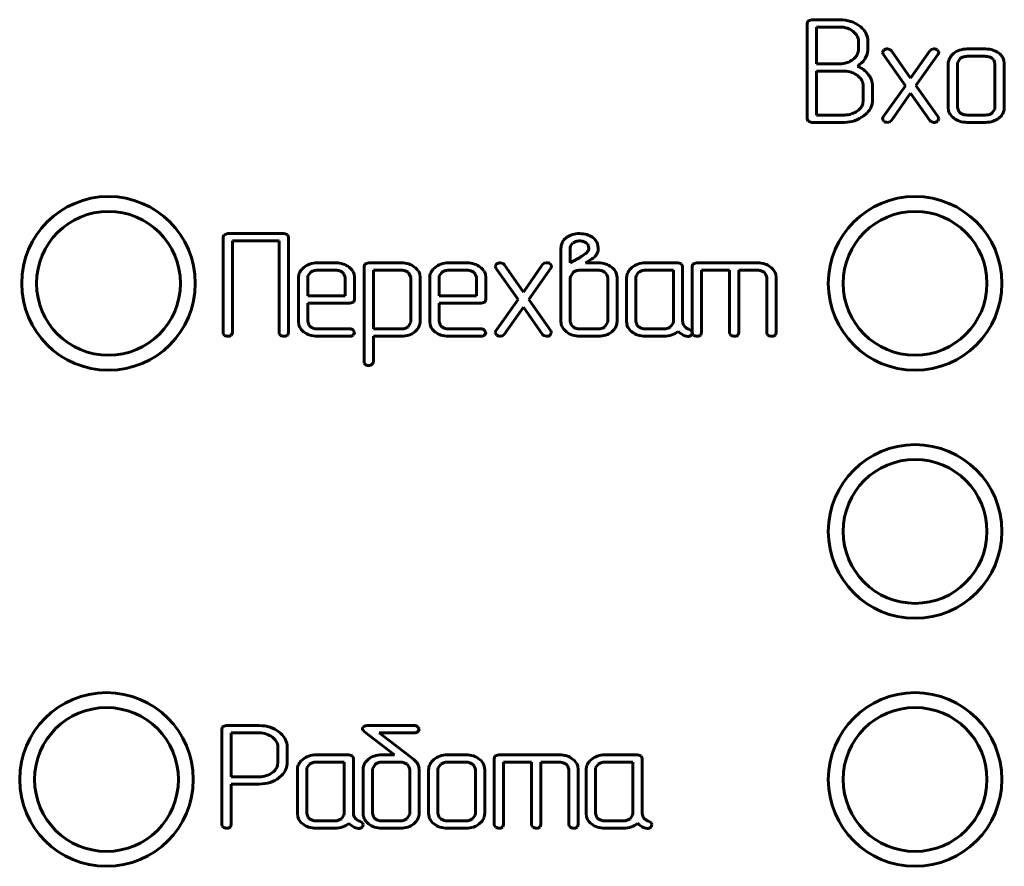
# Model space of a CAD drawing. Units: millimetres. Extents: x -91 to 2842, y 105 to 2216.
# Drawn here: x 196 to 216, y 1071 to 1088 of the extents above; entities that cross this region are included whole.
import ezdxf

# ---------------------------------------------------------------- set-up
doc = ezdxf.new("R2010")
doc.units = ezdxf.units.MM
doc.linetypes.add('K5LT_BASIC', pattern=[0])
doc.layers.add('Системный слой', color=7, linetype='Continuous')

# ---------------------------------------------------------------- blocks, each defined once
blk = doc.blocks.new('U189')
at = {"layer": 'Системный слой', "color": 143, "linetype": 'K5LT_BASIC', "lineweight": 60, "true_color": 0x33acca}
for p, q in [((212.185, 1087.58), (212.171, 1087.534)), ((212.171, 1087.534), (212.171, 1085.613)), ((212.191, 1087.586), (212.185, 1087.58)), ((212.265, 1087.608), (212.191, 1087.586)), ((212.831, 1087.608), (212.265, 1087.608)), ((212.359, 1087.46), (212.359, 1086.719)), ((212.829, 1087.46), (212.359, 1087.46)), ((213.152, 1087.319), (213.097, 1087.373)), ((213.384, 1087.257), (213.356, 1087.336)), ((213.206, 1087.016), (213.206, 1087.164)), ((213.393, 1087.21), (213.384, 1087.257)), ((213.393, 1087.016), (213.393, 1087.21)), ((213.204, 1086.985), (213.206, 1087.016)), ((213.708, 1086.989), (213.691, 1086.95)), ((213.691, 1086.95), (213.704, 1086.911)), ((213.719, 1086.998), (213.708, 1086.989)), ((213.85, 1087.002), (213.791, 1087.021)), ((213.87, 1086.982), (213.85, 1087.002)), ((214.257, 1086.43), (213.87, 1086.982)), ((214.645, 1086.982), (214.257, 1086.43)), ((214.679, 1087.01), (214.645, 1086.982)), ((214.726, 1087.021), (214.679, 1087.01)), ((214.821, 1086.965), (214.795, 1087)), ((214.823, 1086.948), (214.821, 1086.965)), ((214.822, 1086.938), (214.823, 1086.945)), ((214.823, 1086.945), (214.823, 1086.948)), ((215.769, 1087.018), (215.392, 1087.018)), ((213.343, 1086.825), (213.381, 1086.914)), ((213.704, 1086.911), (214.15, 1086.278)), ((214.364, 1086.28), (214.81, 1086.911)), ((214.81, 1086.911), (214.811, 1086.911)), ((214.811, 1086.911), (214.814, 1086.916)), ((214.814, 1086.916), (214.818, 1086.924)), ((214.818, 1086.924), (214.821, 1086.931)), ((214.821, 1086.931), (214.822, 1086.938)), ((215.123, 1086.925), (215.092, 1086.897)), ((215.207, 1086.754), (215.203, 1086.722)), ((215.258, 1086.827), (215.207, 1086.754)), ((215.769, 1086.87), (215.392, 1086.87)), ((215.931, 1086.799), (215.903, 1086.827)), ((215.957, 1086.722), (215.931, 1086.799)), ((216.145, 1086.722), (216.137, 1086.788)), ((212.359, 1086.719), (212.829, 1086.719)), ((212.359, 1086.571), (212.359, 1085.687)), ((212.923, 1086.571), (212.359, 1086.571)), ((215.015, 1086.722), (215.015, 1085.835)), ((215.203, 1086.722), (215.203, 1085.835)), ((215.957, 1085.835), (215.957, 1086.722)), ((216.145, 1085.835), (216.145, 1086.722)), ((213.227, 1086.446), (213.186, 1086.481)), ((213.301, 1085.982), (213.301, 1086.277)), ((213.489, 1085.982), (213.489, 1086.277)), ((214.15, 1086.278), (213.704, 1085.648)), ((214.81, 1085.648), (214.364, 1086.28)), ((213.292, 1085.913), (213.301, 1085.982)), ((213.87, 1085.577), (214.257, 1086.126)), ((214.257, 1086.126), (214.645, 1085.577)), ((215.015, 1085.835), (215.023, 1085.771)), ((215.203, 1085.835), (215.23, 1085.757)), ((215.23, 1085.757), (215.258, 1085.73)), ((215.903, 1085.73), (215.953, 1085.803)), ((215.953, 1085.803), (215.957, 1085.835)), ((212.171, 1085.613), (212.192, 1085.56)), ((212.192, 1085.56), (212.265, 1085.539)), ((212.359, 1085.687), (212.923, 1085.687)), ((213.313, 1085.672), (213.377, 1085.727)), ((213.692, 1085.621), (213.691, 1085.614)), ((213.691, 1085.614), (213.691, 1085.611)), ((213.691, 1085.611), (213.693, 1085.594)), ((213.694, 1085.628), (213.692, 1085.621)), ((213.693, 1085.594), (213.719, 1085.56)), ((213.696, 1085.635), (213.694, 1085.628)), ((213.7, 1085.643), (213.696, 1085.635)), ((213.703, 1085.647), (213.7, 1085.643)), ((213.704, 1085.648), (213.703, 1085.647)), ((213.789, 1085.539), (213.836, 1085.549)), ((213.836, 1085.549), (213.87, 1085.577)), ((214.645, 1085.577), (214.664, 1085.557)), ((214.664, 1085.557), (214.724, 1085.539)), ((214.793, 1085.56), (214.806, 1085.571)), ((214.806, 1085.571), (214.823, 1085.61)), ((215.392, 1085.687), (215.769, 1085.687)), ((216.036, 1085.625), (216.092, 1085.68)), ((212.265, 1085.539), (212.923, 1085.539)), ((215.392, 1085.539), (215.769, 1085.539)), ((200.409, 1083.269), (200.395, 1083.223)), ((200.395, 1083.223), (200.395, 1081.301)), ((200.415, 1083.275), (200.409, 1083.269)), ((200.489, 1083.297), (200.415, 1083.275)), ((201.619, 1083.297), (200.489, 1083.297)), ((201.692, 1083.276), (201.619, 1083.297)), ((201.713, 1083.223), (201.692, 1083.276)), ((201.713, 1081.301), (201.713, 1083.223)), ((207.324, 1083.223), (207.261, 1083.164)), ((200.583, 1083.148), (201.525, 1083.148)), ((200.583, 1081.301), (200.583, 1083.148)), ((201.525, 1083.148), (201.525, 1081.301)), ((207.208, 1083.004), (207.208, 1081.523)), ((207.403, 1083.05), (207.396, 1083.003)), ((207.396, 1083.003), (207.396, 1082.707)), ((207.45, 1083.11), (207.403, 1083.05)), ((207.746, 1083.081), (207.716, 1083.109)), ((207.772, 1083.003), (207.746, 1083.081)), ((207.957, 1083.003), (207.945, 1083.088)), ((207.957, 1082.95), (207.957, 1083.003)), ((207.396, 1082.707), (207.541, 1082.785)), ((207.702, 1082.892), (207.725, 1082.911)), ((207.725, 1082.911), (207.755, 1082.95)), ((207.946, 1082.913), (207.957, 1082.95)), ((202.024, 1082.614), (201.994, 1082.586)), ((202.67, 1082.707), (202.293, 1082.707)), ((203.254, 1082.679), (203.239, 1082.633)), ((203.239, 1082.633), (203.239, 1080.71)), ((203.259, 1082.685), (203.254, 1082.679)), ((203.334, 1082.707), (203.259, 1082.685)), ((203.994, 1082.707), (203.334, 1082.707)), ((204.67, 1082.614), (204.639, 1082.586)), ((205.315, 1082.707), (204.939, 1082.707)), ((205.901, 1082.677), (205.884, 1082.638)), ((205.884, 1082.638), (205.897, 1082.6)), ((205.897, 1082.6), (206.343, 1081.967)), ((205.912, 1082.687), (205.901, 1082.677)), ((206.043, 1082.691), (205.983, 1082.709)), ((206.062, 1082.671), (206.043, 1082.691)), ((206.45, 1082.119), (206.062, 1082.671)), ((206.837, 1082.671), (206.45, 1082.119)), ((206.557, 1081.969), (207.003, 1082.599)), ((206.871, 1082.699), (206.837, 1082.671)), ((206.918, 1082.709), (206.871, 1082.699)), ((207.014, 1082.654), (206.988, 1082.689)), ((207.003, 1082.6), (207.006, 1082.605)), ((207.003, 1082.599), (207.003, 1082.6)), ((207.006, 1082.605), (207.011, 1082.613)), ((207.011, 1082.613), (207.013, 1082.62)), ((207.013, 1082.62), (207.015, 1082.627)), ((207.016, 1082.637), (207.014, 1082.654)), ((207.015, 1082.627), (207.016, 1082.633)), ((207.016, 1082.633), (207.016, 1082.637)), ((207.703, 1082.706), (207.789, 1082.76)), ((207.959, 1082.706), (207.703, 1082.706)), ((208.638, 1082.614), (208.608, 1082.586)), ((209.567, 1082.707), (208.908, 1082.707)), ((209.64, 1082.686), (209.567, 1082.707)), ((209.661, 1082.633), (209.64, 1082.686)), ((209.661, 1081.523), (209.661, 1082.633)), ((209.868, 1082.679), (209.854, 1082.633)), ((209.854, 1082.633), (209.854, 1081.302)), ((209.874, 1082.685), (209.868, 1082.679)), ((209.948, 1082.707), (209.874, 1082.685)), ((211.169, 1082.707), (209.948, 1082.707)), ((201.916, 1082.411), (201.916, 1081.523)), ((202.108, 1082.442), (202.104, 1082.41)), ((202.104, 1082.41), (202.104, 1082.04)), ((202.159, 1082.515), (202.108, 1082.442)), ((202.67, 1082.558), (202.293, 1082.558)), ((202.832, 1082.488), (202.804, 1082.515)), ((202.858, 1082.41), (202.832, 1082.488)), ((202.858, 1082.04), (202.858, 1082.41)), ((203.046, 1082.41), (203.038, 1082.476)), ((203.046, 1081.966), (203.046, 1082.41)), ((203.427, 1082.558), (203.427, 1081.376)), ((203.995, 1082.558), (203.427, 1082.558)), ((204.143, 1082.501), (204.127, 1082.516)), ((204.181, 1082.412), (204.143, 1082.501)), ((204.181, 1081.525), (204.181, 1082.412)), ((204.369, 1082.413), (204.361, 1082.478)), ((204.369, 1081.525), (204.369, 1082.413)), ((204.562, 1082.411), (204.562, 1081.523)), ((204.754, 1082.442), (204.75, 1082.41)), ((204.75, 1082.41), (204.75, 1082.04)), ((204.805, 1082.515), (204.754, 1082.442)), ((205.316, 1082.558), (204.939, 1082.558)), ((205.477, 1082.488), (205.45, 1082.515)), ((205.504, 1082.41), (205.477, 1082.488)), ((205.504, 1082.04), (205.504, 1082.41)), ((205.692, 1082.41), (205.684, 1082.476)), ((205.692, 1081.966), (205.692, 1082.41)), ((207.397, 1082.426), (207.396, 1082.41)), ((207.396, 1082.41), (207.396, 1081.524)), ((207.452, 1082.515), (207.397, 1082.426)), ((207.96, 1082.558), (207.586, 1082.558)), ((208.123, 1082.488), (208.095, 1082.515)), ((208.15, 1082.41), (208.123, 1082.488)), ((208.15, 1081.524), (208.15, 1082.41)), ((208.338, 1082.41), (208.33, 1082.476)), ((208.338, 1081.523), (208.338, 1082.41)), ((208.531, 1082.411), (208.531, 1081.523)), ((208.723, 1082.443), (208.719, 1082.411)), ((208.719, 1082.411), (208.719, 1081.524)), ((208.774, 1082.516), (208.723, 1082.443)), ((209.473, 1082.558), (208.907, 1082.558)), ((209.473, 1081.524), (209.473, 1082.558)), ((210.042, 1081.302), (210.042, 1082.558)), ((210.042, 1082.558), (210.605, 1082.558)), ((210.605, 1082.558), (210.605, 1081.302)), ((210.793, 1081.302), (210.793, 1082.558)), ((210.793, 1082.558), (211.169, 1082.558)), ((211.302, 1082.516), (211.33, 1082.488)), ((211.33, 1082.488), (211.357, 1082.411)), ((211.357, 1082.411), (211.357, 1081.302)), ((211.545, 1082.411), (211.536, 1082.477)), ((211.545, 1081.302), (211.545, 1082.411)), ((202.104, 1082.04), (202.858, 1082.04)), ((204.75, 1082.04), (205.504, 1082.04)), ((202.104, 1081.892), (202.952, 1081.892)), ((202.104, 1081.523), (202.104, 1081.892)), ((202.952, 1081.892), (203.026, 1081.913)), ((203.026, 1081.913), (203.032, 1081.919)), ((203.032, 1081.919), (203.046, 1081.966)), ((204.75, 1081.523), (204.75, 1081.892)), ((204.75, 1081.892), (205.598, 1081.892)), ((205.598, 1081.892), (205.672, 1081.913)), ((205.672, 1081.913), (205.678, 1081.919)), ((205.678, 1081.919), (205.692, 1081.966)), ((206.343, 1081.967), (205.897, 1081.337)), ((206.062, 1081.266), (206.45, 1081.815)), ((206.45, 1081.815), (206.837, 1081.266)), ((207.003, 1081.337), (206.557, 1081.969)), ((201.916, 1081.523), (201.924, 1081.46)), ((202.131, 1081.446), (202.104, 1081.523)), ((202.159, 1081.419), (202.131, 1081.446)), ((204.125, 1081.42), (204.18, 1081.509)), ((204.18, 1081.509), (204.181, 1081.525)), ((204.562, 1081.523), (204.57, 1081.46)), ((204.777, 1081.446), (204.75, 1081.523)), ((204.805, 1081.419), (204.777, 1081.446)), ((207.208, 1081.523), (207.21, 1081.492)), ((207.396, 1081.524), (207.423, 1081.446)), ((207.423, 1081.446), (207.451, 1081.419)), ((208.094, 1081.419), (208.149, 1081.508)), ((208.149, 1081.508), (208.15, 1081.524)), ((208.531, 1081.523), (208.539, 1081.46)), ((208.719, 1081.524), (208.746, 1081.446)), ((208.746, 1081.446), (208.774, 1081.419)), ((209.418, 1081.419), (209.469, 1081.492)), ((209.469, 1081.492), (209.473, 1081.524)), ((200.395, 1081.301), (200.399, 1081.275)), ((200.399, 1081.275), (200.423, 1081.245)), ((200.557, 1081.245), (200.569, 1081.257)), ((200.569, 1081.257), (200.583, 1081.301)), ((201.525, 1081.301), (201.529, 1081.275)), ((201.529, 1081.275), (201.553, 1081.245)), ((201.686, 1081.245), (201.699, 1081.257)), ((201.699, 1081.257), (201.713, 1081.301)), ((202.952, 1081.376), (202.293, 1081.376)), ((202.293, 1081.228), (202.952, 1081.228)), ((203.046, 1081.31), (203.016, 1081.352)), ((203.022, 1081.251), (203.026, 1081.256)), ((203.026, 1081.256), (203.046, 1081.302)), ((203.046, 1081.302), (203.046, 1081.31)), ((203.427, 1081.376), (203.995, 1081.376)), ((203.427, 1080.71), (203.427, 1081.228)), ((203.427, 1081.228), (203.994, 1081.228)), ((204.261, 1081.315), (204.291, 1081.341)), ((205.598, 1081.376), (204.939, 1081.376)), ((204.939, 1081.228), (205.598, 1081.228)), ((205.691, 1081.31), (205.662, 1081.352)), ((205.668, 1081.251), (205.672, 1081.256)), ((205.672, 1081.256), (205.692, 1081.302)), ((205.692, 1081.302), (205.691, 1081.31)), ((205.885, 1081.31), (205.884, 1081.303)), ((205.884, 1081.303), (205.884, 1081.3)), ((205.884, 1081.3), (205.886, 1081.283)), ((205.886, 1081.317), (205.885, 1081.31)), ((205.889, 1081.324), (205.886, 1081.317)), ((205.886, 1081.283), (205.912, 1081.248)), ((205.893, 1081.331), (205.889, 1081.324)), ((205.896, 1081.336), (205.893, 1081.331)), ((205.897, 1081.337), (205.896, 1081.336)), ((205.981, 1081.228), (206.028, 1081.238)), ((206.028, 1081.238), (206.062, 1081.266)), ((206.837, 1081.266), (206.857, 1081.246)), ((206.857, 1081.246), (206.916, 1081.228)), ((206.986, 1081.248), (206.999, 1081.26)), ((206.999, 1081.26), (207.016, 1081.299)), ((207.586, 1081.376), (207.96, 1081.376)), ((207.587, 1081.228), (207.959, 1081.228)), ((208.23, 1081.315), (208.26, 1081.342)), ((208.907, 1081.376), (209.284, 1081.376)), ((208.908, 1081.228), (209.284, 1081.228)), ((209.732, 1081.228), (209.766, 1081.222)), ((209.846, 1081.333), (209.788, 1081.369)), ((209.829, 1081.245), (209.841, 1081.257)), ((209.841, 1081.257), (209.856, 1081.299)), ((209.856, 1081.299), (209.846, 1081.333)), ((209.854, 1081.302), (209.858, 1081.275)), ((209.858, 1081.275), (209.882, 1081.245)), ((210.016, 1081.245), (210.028, 1081.258)), ((210.028, 1081.258), (210.042, 1081.302)), ((210.605, 1081.302), (210.609, 1081.275)), ((210.609, 1081.275), (210.634, 1081.245)), ((210.767, 1081.245), (210.779, 1081.258)), ((210.779, 1081.258), (210.793, 1081.302)), ((211.357, 1081.302), (211.361, 1081.275)), ((211.361, 1081.275), (211.385, 1081.245)), ((211.518, 1081.245), (211.531, 1081.258)), ((211.531, 1081.258), (211.545, 1081.302)), ((203.239, 1080.71), (203.243, 1080.687)), ((203.243, 1080.687), (203.269, 1080.655)), ((203.397, 1080.659), (203.41, 1080.671)), ((203.41, 1080.671), (203.427, 1080.71)), ((200.387, 1073.354), (200.373, 1073.307)), ((200.373, 1073.307), (200.373, 1071.385)), ((200.393, 1073.36), (200.387, 1073.354)), ((200.467, 1073.381), (200.393, 1073.36)), ((201.125, 1073.381), (200.467, 1073.381)), ((203.214, 1073.348), (203.204, 1073.319)), ((203.204, 1073.319), (203.204, 1073.318)), ((203.204, 1073.318), (203.204, 1073.314)), ((203.204, 1073.314), (203.205, 1073.308)), ((203.205, 1073.308), (203.207, 1073.302)), ((203.207, 1073.302), (203.21, 1073.295)), ((203.21, 1073.295), (203.215, 1073.289)), ((203.232, 1073.363), (203.214, 1073.348)), ((203.215, 1073.289), (203.217, 1073.285)), ((203.217, 1073.285), (203.247, 1073.254)), ((203.247, 1073.254), (203.851, 1072.791)), ((204.253, 1073.381), (203.311, 1073.381)), ((204.346, 1073.315), (204.317, 1073.357)), ((204.322, 1073.257), (204.327, 1073.261)), ((204.327, 1073.261), (204.347, 1073.307)), ((204.347, 1073.307), (204.346, 1073.315)), ((200.561, 1073.233), (200.561, 1072.349)), ((201.125, 1073.233), (200.561, 1073.233)), ((201.426, 1073.116), (201.392, 1073.146)), ((203.543, 1073.233), (204.253, 1073.233)), ((204.234, 1072.705), (203.543, 1073.233)), ((201.503, 1072.643), (201.503, 1072.938)), ((201.69, 1072.938), (201.687, 1072.988)), ((201.69, 1072.643), (201.69, 1072.938)), ((202.002, 1072.699), (201.971, 1072.67)), ((202.93, 1072.791), (202.271, 1072.791)), ((203.003, 1072.77), (202.93, 1072.791)), ((203.024, 1072.717), (203.003, 1072.77)), ((203.024, 1071.607), (203.024, 1072.717)), ((203.326, 1072.705), (203.271, 1072.65)), ((203.851, 1072.791), (203.595, 1072.791)), ((204.238, 1072.702), (204.234, 1072.705)), ((204.241, 1072.699), (204.238, 1072.702)), ((204.647, 1072.699), (204.617, 1072.67)), ((205.293, 1072.791), (204.917, 1072.791)), ((205.877, 1072.764), (205.863, 1072.717)), ((205.863, 1072.717), (205.863, 1071.386)), ((205.883, 1072.77), (205.877, 1072.764)), ((205.957, 1072.791), (205.883, 1072.77)), ((207.178, 1072.791), (205.957, 1072.791)), ((207.822, 1072.699), (207.792, 1072.67)), ((208.751, 1072.791), (208.092, 1072.791)), ((208.824, 1072.77), (208.751, 1072.791)), ((208.845, 1072.717), (208.824, 1072.77)), ((208.845, 1071.607), (208.845, 1072.717)), ((201.493, 1072.574), (201.503, 1072.643)), ((201.894, 1072.495), (201.894, 1071.608)), ((202.086, 1072.527), (202.082, 1072.495)), ((202.082, 1072.495), (202.082, 1071.608)), ((202.137, 1072.6), (202.086, 1072.527)), ((202.836, 1072.643), (202.271, 1072.643)), ((202.836, 1071.608), (202.836, 1072.643)), ((203.217, 1072.495), (203.217, 1071.608)), ((203.406, 1072.511), (203.405, 1072.495)), ((203.405, 1072.495), (203.405, 1071.608)), ((203.461, 1072.599), (203.406, 1072.511)), ((203.969, 1072.643), (203.595, 1072.643)), ((204.132, 1072.572), (204.104, 1072.6)), ((204.159, 1072.495), (204.132, 1072.572)), ((204.159, 1071.608), (204.159, 1072.495)), ((204.347, 1072.494), (204.345, 1072.521)), ((204.347, 1071.607), (204.347, 1072.494)), ((204.54, 1072.495), (204.54, 1071.608)), ((204.732, 1072.527), (204.728, 1072.495)), ((204.728, 1072.495), (204.728, 1071.608)), ((204.783, 1072.6), (204.732, 1072.527)), ((205.293, 1072.643), (204.916, 1072.643)), ((205.455, 1072.572), (205.427, 1072.6)), ((205.482, 1072.495), (205.455, 1072.572)), ((205.482, 1071.608), (205.482, 1072.495)), ((205.67, 1072.495), (205.661, 1072.561)), ((205.67, 1071.608), (205.67, 1072.495)), ((206.051, 1072.643), (206.614, 1072.643)), ((206.051, 1071.386), (206.051, 1072.643)), ((206.614, 1072.643), (206.614, 1071.386)), ((206.802, 1071.386), (206.802, 1072.643)), ((206.802, 1072.643), (207.178, 1072.643)), ((207.311, 1072.6), (207.339, 1072.573)), ((207.339, 1072.573), (207.366, 1072.495)), ((207.366, 1072.495), (207.366, 1071.386)), ((207.554, 1072.495), (207.545, 1072.561)), ((207.554, 1071.386), (207.554, 1072.495)), ((207.715, 1072.495), (207.715, 1071.608)), ((207.907, 1072.527), (207.903, 1072.495)), ((207.903, 1072.495), (207.903, 1071.608)), ((207.958, 1072.6), (207.907, 1072.527)), ((208.657, 1072.643), (208.091, 1072.643)), ((208.657, 1071.608), (208.657, 1072.643)), ((200.561, 1072.349), (201.125, 1072.349)), ((201.525, 1072.331), (201.575, 1072.375)), ((200.561, 1072.201), (201.125, 1072.201)), ((200.561, 1071.385), (200.561, 1072.201)), ((201.894, 1071.608), (201.902, 1071.544)), ((202.082, 1071.608), (202.109, 1071.531)), ((202.109, 1071.531), (202.137, 1071.503)), ((202.271, 1071.46), (202.648, 1071.46)), ((202.781, 1071.503), (202.832, 1071.576)), ((202.832, 1071.576), (202.836, 1071.608)), ((203.217, 1071.608), (203.219, 1071.577)), ((203.405, 1071.608), (203.432, 1071.531)), ((203.432, 1071.531), (203.46, 1071.503)), ((203.595, 1071.46), (203.969, 1071.46)), ((204.103, 1071.504), (204.158, 1071.592)), ((204.158, 1071.592), (204.159, 1071.608)), ((204.54, 1071.608), (204.548, 1071.544)), ((204.728, 1071.608), (204.755, 1071.531)), ((204.755, 1071.531), (204.783, 1071.503)), ((204.916, 1071.46), (205.293, 1071.46)), ((205.427, 1071.503), (205.478, 1071.576)), ((205.478, 1071.576), (205.482, 1071.608)), ((207.715, 1071.608), (207.723, 1071.544)), ((207.903, 1071.608), (207.93, 1071.531)), ((207.93, 1071.531), (207.958, 1071.503)), ((208.091, 1071.46), (208.468, 1071.46)), ((208.602, 1071.503), (208.653, 1071.576)), ((208.653, 1071.576), (208.657, 1071.608)), ((200.373, 1071.385), (200.377, 1071.359)), ((200.377, 1071.359), (200.401, 1071.329)), ((200.534, 1071.329), (200.547, 1071.341)), ((200.547, 1071.341), (200.561, 1071.385)), ((202.271, 1071.312), (202.648, 1071.312)), ((203.095, 1071.312), (203.129, 1071.307)), ((203.209, 1071.418), (203.151, 1071.453)), ((203.192, 1071.329), (203.204, 1071.341)), ((203.204, 1071.341), (203.219, 1071.384)), ((203.219, 1071.384), (203.209, 1071.418)), ((203.596, 1071.312), (203.968, 1071.312)), ((204.239, 1071.399), (204.269, 1071.426)), ((204.917, 1071.312), (205.293, 1071.312)), ((205.561, 1071.398), (205.616, 1071.453)), ((205.863, 1071.386), (205.867, 1071.36)), ((205.867, 1071.36), (205.891, 1071.33)), ((206.024, 1071.33), (206.037, 1071.342)), ((206.037, 1071.342), (206.051, 1071.386)), ((206.614, 1071.386), (206.618, 1071.36)), ((206.618, 1071.36), (206.643, 1071.33)), ((206.776, 1071.33), (206.788, 1071.342)), ((206.788, 1071.342), (206.802, 1071.386)), ((207.366, 1071.386), (207.37, 1071.36)), ((207.37, 1071.36), (207.394, 1071.33)), ((207.527, 1071.33), (207.54, 1071.342)), ((207.54, 1071.342), (207.554, 1071.386)), ((208.092, 1071.312), (208.468, 1071.312)), ((208.916, 1071.312), (208.95, 1071.307)), ((209.03, 1071.418), (208.972, 1071.453)), ((209.013, 1071.329), (209.025, 1071.341)), ((209.025, 1071.341), (209.04, 1071.384)), ((209.04, 1071.384), (209.03, 1071.418))]:
    blk.add_line(p, q, dxfattribs=at)
for centre, radius in [((198.086, 1082.294), 1.75), ((214.346, 1082.294), 1.75), ((198.086, 1082.294), 1.45), ((214.346, 1082.294), 1.45), ((214.346, 1077.294), 1.75), ((214.346, 1077.294), 1.45), ((198.046, 1072.294), 1.75), ((214.346, 1072.294), 1.75), ((198.046, 1072.294), 1.45), ((214.346, 1072.294), 1.45)]:
    blk.add_circle(centre, radius, dxfattribs=at)
for centre, radius, start, end in [((212.831, 1086.897), 0.711, 71.9693, 90), ((212.868, 1087.009), 0.593, 52.2091, 71.9693), ((212.829, 1086.966), 0.494, 72.1168, 90), ((212.868, 1087.086), 0.367, 51.3549, 72.1168), ((212.938, 1087.086), 0.489, 41.2367, 53.1849), ((213.03, 1087.167), 0.367, 27.4361, 41.2367), ((212.953, 1087.163), 0.253, 19.0948, 38.0667), ((212.956, 1087.164), 0.25, 0, 19.0948), ((212.976, 1087.013), 0.23, 328.5832, 353.0362), ((213.032, 1087.007), 0.361, 345.0968, 352.8836), ((212.961, 1087.016), 0.432, 352.8836, 0), ((213.787, 1086.905), 0.115, 88.322, 126.1463), ((214.728, 1086.903), 0.117, 55.3287, 91.4321), ((215.355, 1086.656), 0.356, 108.948, 130.7392), ((215.392, 1086.548), 0.47, 90, 108.948), ((215.769, 1086.53), 0.488, 72.2976, 90), ((215.8, 1086.629), 0.384, 52.3318, 72.2976), ((212.829, 1087.187), 0.468, 270, 288.2056), ((212.854, 1087.113), 0.39, 288.2056, 308.1685), ((212.892, 1087.064), 0.328, 308.1685, 328.5832), ((212.796, 1087.253), 0.699, 303.5848, 314.1623), ((213.017, 1087.025), 0.382, 314.1623, 328.4907), ((215.23, 1086.722), 0.215, 156.1926, 180), ((215.314, 1086.685), 0.307, 136.3197, 156.1926), ((215.374, 1086.679), 0.188, 107.7607, 128.1007), ((215.392, 1086.623), 0.246, 90, 107.7607), ((215.769, 1086.623), 0.246, 72.2393, 90), ((215.786, 1086.679), 0.188, 51.8993, 72.2393), ((215.837, 1086.676), 0.325, 35.1287, 52.3318), ((215.911, 1086.729), 0.233, 14.8002, 35.1287), ((212.923, 1086.133), 0.438, 71.2686, 90), ((212.929, 1086.151), 0.418, 52.1064, 71.2686), ((212.985, 1086.172), 0.536, 53.2847, 68.3026), ((213, 1086.193), 0.51, 37.8861, 53.2847), ((213.026, 1086.249), 0.281, 23.7778, 44.3713), ((213.089, 1086.277), 0.211, 0, 23.7778), ((213.01, 1086.201), 0.497, 29.8572, 37.8861), ((213.115, 1086.261), 0.377, 20.6331, 29.8572), ((213.147, 1086.273), 0.342, 10.4972, 20.6331), ((213.17, 1086.277), 0.319, 0, 10.4972), ((213.165, 1085.982), 0.324, 336.2975, 0), ((212.945, 1086.098), 0.407, 287.5987, 306.7032), ((212.995, 1086.031), 0.324, 306.7032, 323.8459), ((213.07, 1085.975), 0.23, 323.8459, 344.226), ((213.083, 1086.018), 0.414, 315.3629, 336.2975), ((215.249, 1085.829), 0.234, 194.3947, 214.7298), ((215.895, 1085.834), 0.25, 321.8769, 340.9783), ((215.893, 1085.835), 0.252, 340.9783, 0), ((212.923, 1086.166), 0.479, 270, 287.5987), ((212.923, 1086.168), 0.629, 270, 288.8158), ((212.911, 1086.203), 0.666, 288.8158, 307.0957), ((213.786, 1085.656), 0.117, 235.4177, 271.4368), ((214.725, 1085.661), 0.123, 269.3279, 303.8083), ((214.762, 1085.61), 0.061, 359.4066, 38.3481), ((215.328, 1085.883), 0.329, 214.7298, 231.849), ((215.357, 1085.92), 0.376, 231.849, 252.2119), ((215.392, 1086.03), 0.491, 252.2119, 270), ((215.374, 1085.878), 0.188, 231.8992, 252.2393), ((215.392, 1085.933), 0.246, 252.2393, 270), ((215.769, 1085.933), 0.246, 270, 287.7607), ((215.769, 1086.03), 0.491, 270, 287.7881), ((215.786, 1085.878), 0.188, 287.7607, 308.1008), ((215.804, 1085.92), 0.376, 287.7881, 308.151), ((207.549, 1082.892), 0.4, 105.9454, 124.2092), ((207.583, 1082.773), 0.524, 90, 105.9454), ((207.583, 1082.76), 0.536, 74.2324, 90), ((207.627, 1082.915), 0.375, 55.3635, 74.2324), ((207.675, 1082.983), 0.292, 37.4848, 55.4863), ((207.488, 1083.004), 0.28, 161.6868, 180), ((207.447, 1083.017), 0.237, 141.7581, 161.6868), ((207.562, 1082.952), 0.193, 106.0157, 125.0911), ((207.584, 1082.875), 0.274, 90, 106.0157), ((207.584, 1082.893), 0.256, 73.2852, 90), ((207.6, 1082.947), 0.199, 54.3352, 73.2852), ((207.685, 1083.001), 0.0871, 323.6732, 0.9639), ((207.721, 1083.019), 0.234, 17.3512, 37.4848), ((207.133, 1083.517), 0.838, 299.0926, 303.6461), ((205.891, 1085.383), 3.079, 303.6461, 306.0205), ((207.511, 1083.259), 0.571, 299.1542, 309.4439), ((207.71, 1083.016), 0.257, 309.6281, 336.3608), ((202.215, 1082.374), 0.307, 136.3197, 156.1926), ((202.256, 1082.344), 0.356, 108.948, 130.7392), ((202.293, 1082.237), 0.47, 90, 108.948), ((202.67, 1082.22), 0.487, 72.2653, 90), ((202.701, 1082.317), 0.384, 52.2779, 72.2653), ((202.737, 1082.364), 0.325, 35.063, 52.2779), ((203.994, 1082.235), 0.472, 72.1371, 90), ((204.018, 1082.308), 0.395, 52.5966, 72.1371), ((204.058, 1082.36), 0.329, 35.5956, 52.5966), ((204.861, 1082.374), 0.307, 136.3197, 156.1926), ((204.902, 1082.344), 0.356, 108.948, 130.7392), ((204.939, 1082.237), 0.47, 90, 108.948), ((205.315, 1082.22), 0.487, 72.2653, 90), ((205.347, 1082.317), 0.384, 52.2779, 72.2653), ((205.383, 1082.364), 0.325, 35.063, 52.2779), ((205.98, 1082.594), 0.115, 88.322, 126.1463), ((206.921, 1082.592), 0.117, 55.3287, 91.4321), ((207.959, 1082.207), 0.499, 72.4535, 90), ((207.994, 1082.317), 0.383, 52.3997, 72.4535), ((208.03, 1082.363), 0.325, 35.2186, 52.3997), ((208.83, 1082.374), 0.307, 136.3197, 156.1926), ((208.871, 1082.344), 0.356, 108.948, 130.7392), ((208.908, 1082.237), 0.47, 90, 108.948), ((211.169, 1082.221), 0.486, 72.2602, 90), ((211.2, 1082.319), 0.383, 52.2641, 72.2602), ((211.236, 1082.365), 0.324, 35.0421, 52.2641), ((202.131, 1082.411), 0.215, 156.1926, 180), ((202.275, 1082.368), 0.188, 107.8008, 128.1677), ((202.293, 1082.313), 0.246, 90, 107.8008), ((202.67, 1082.313), 0.246, 72.1992, 90), ((202.687, 1082.368), 0.188, 51.8323, 72.1992), ((202.812, 1082.417), 0.234, 14.74, 35.063), ((203.995, 1082.321), 0.237, 72.0241, 90), ((204.009, 1082.366), 0.191, 51.9395, 72.0241), ((204.139, 1082.418), 0.23, 15.2044, 35.5956), ((204.777, 1082.411), 0.215, 156.1926, 180), ((204.921, 1082.368), 0.188, 107.8008, 128.1677), ((204.939, 1082.313), 0.246, 90, 107.8008), ((205.316, 1082.313), 0.246, 72.1992, 90), ((205.333, 1082.368), 0.188, 51.8323, 72.1992), ((205.458, 1082.417), 0.234, 14.74, 35.063), ((207.571, 1082.363), 0.193, 107.9672, 128.176), ((207.586, 1082.315), 0.243, 90, 107.9672), ((207.96, 1082.303), 0.255, 72.4331, 90), ((207.98, 1082.369), 0.186, 51.8323, 72.4331), ((208.105, 1082.417), 0.232, 14.8813, 35.2186), ((208.746, 1082.411), 0.215, 156.1926, 180), ((208.89, 1082.367), 0.188, 107.7607, 128.1007), ((208.907, 1082.312), 0.246, 90, 107.7607), ((211.169, 1082.314), 0.244, 72.1719, 90), ((211.186, 1082.368), 0.187, 51.791, 72.1719), ((211.311, 1082.417), 0.233, 14.7217, 35.0421), ((202.151, 1081.518), 0.234, 194.3947, 214.7298), ((202.229, 1081.572), 0.329, 214.7298, 231.849), ((202.275, 1081.567), 0.188, 231.9588, 252.2772), ((202.293, 1081.622), 0.247, 252.2772, 270), ((203.995, 1081.591), 0.216, 270, 288.8084), ((203.998, 1081.582), 0.206, 288.8084, 308.0702), ((204.094, 1081.538), 0.278, 315.0451, 336.7791), ((204.125, 1081.525), 0.244, 336.7791, 0), ((204.796, 1081.518), 0.234, 194.3947, 214.7298), ((204.875, 1081.572), 0.329, 214.7298, 231.849), ((204.921, 1081.567), 0.188, 231.9588, 252.2772), ((204.939, 1081.622), 0.247, 252.2772, 270), ((207.434, 1081.52), 0.226, 187.0908, 211.6262), ((207.523, 1081.575), 0.331, 211.6262, 231.864), ((207.565, 1081.565), 0.186, 231.9127, 252.4807), ((207.586, 1081.631), 0.256, 252.4807, 270), ((207.96, 1081.62), 0.244, 270, 287.9195), ((207.975, 1081.571), 0.193, 287.9195, 308.097), ((208.062, 1081.539), 0.279, 315.1165, 336.7003), ((208.098, 1081.523), 0.24, 336.7003, 0), ((208.765, 1081.518), 0.234, 194.4069, 214.7433), ((208.843, 1081.572), 0.329, 214.7433, 231.8595), ((208.89, 1081.567), 0.188, 231.8992, 252.2393), ((208.907, 1081.622), 0.246, 252.2393, 270), ((209.284, 1081.622), 0.246, 270, 287.7607), ((209.302, 1081.567), 0.188, 287.7607, 308.1008), ((209.831, 1081.531), 0.17, 182.9356, 216.8061), ((209.869, 1081.596), 0.241, 223.6469, 250.4566), ((200.525, 1081.49), 0.265, 247.528, 262.273), ((200.493, 1081.349), 0.122, 267.9973, 301.3898), ((201.654, 1081.49), 0.265, 247.528, 262.273), ((201.623, 1081.349), 0.122, 267.9973, 301.3898), ((202.258, 1081.609), 0.376, 231.849, 252.2119), ((202.293, 1081.719), 0.491, 252.2119, 270), ((202.95, 1081.271), 0.105, 50.6627, 88.7043), ((202.957, 1081.327), 0.1, 267.2069, 310.3857), ((203.994, 1081.71), 0.482, 270, 288.1078), ((204.029, 1081.602), 0.369, 288.1078, 308.8261), ((204.904, 1081.609), 0.376, 231.849, 252.2119), ((204.939, 1081.719), 0.491, 252.2119, 270), ((205.596, 1081.271), 0.105, 50.6627, 88.7043), ((205.603, 1081.327), 0.1, 267.2069, 310.3857), ((205.978, 1081.345), 0.117, 235.4177, 271.4368), ((206.918, 1081.35), 0.123, 269.3279, 303.8083), ((206.955, 1081.299), 0.061, 359.4066, 38.3481), ((207.559, 1081.62), 0.388, 231.864, 251.9312), ((207.587, 1081.705), 0.478, 251.9312, 270), ((207.959, 1081.727), 0.499, 270, 287.8915), ((208.001, 1081.599), 0.365, 287.8915, 308.8567), ((208.872, 1081.609), 0.376, 231.8595, 252.2145), ((208.908, 1081.719), 0.491, 252.2145, 270), ((209.284, 1081.72), 0.492, 270, 289.1139), ((209.326, 1081.599), 0.364, 289.1139, 311.3785), ((209.907, 1081.695), 0.502, 227.3985, 238.1575), ((209.798, 1081.492), 0.273, 235.0925, 255.9799), ((209.77, 1081.313), 0.0904, 267.3078, 311.1166), ((209.984, 1081.49), 0.265, 247.528, 262.273), ((209.952, 1081.349), 0.122, 267.9973, 301.3899), ((210.735, 1081.49), 0.265, 247.528, 262.273), ((210.704, 1081.349), 0.122, 267.9973, 301.3899), ((211.486, 1081.49), 0.265, 247.528, 262.273), ((211.455, 1081.349), 0.122, 267.9973, 301.3899), ((203.334, 1080.755), 0.119, 236.9599, 269.5395), ((203.331, 1080.74), 0.104, 271.3114, 309.4508), ((201.125, 1072.67), 0.711, 72.0309, 90), ((201.162, 1072.784), 0.591, 52.3132, 72.0309), ((201.226, 1072.868), 0.486, 31.8564, 52.3132), ((203.304, 1073.228), 0.153, 87.2887, 117.9337), ((204.25, 1073.276), 0.105, 50.6521, 88.6908), ((204.258, 1073.333), 0.1, 267.2122, 310.3701), ((201.125, 1072.756), 0.477, 71.9425, 90), ((201.153, 1072.841), 0.387, 51.8767, 71.9425), ((201.23, 1072.921), 0.276, 23.3787, 44.8941), ((201.349, 1072.944), 0.341, 7.4015, 31.8564), ((201.269, 1072.938), 0.234, 0, 23.3787), ((202.193, 1072.458), 0.307, 136.3197, 156.1926), ((202.234, 1072.429), 0.356, 108.948, 130.7392), ((202.271, 1072.321), 0.47, 90, 108.948), ((203.467, 1072.496), 0.25, 141.8779, 160.9805), ((203.557, 1072.412), 0.373, 107.6881, 128.1721), ((203.595, 1072.292), 0.499, 90, 107.6881), ((204.041, 1072.453), 0.317, 30.2777, 50.9129), ((204.839, 1072.458), 0.307, 136.3197, 156.1926), ((204.88, 1072.429), 0.356, 108.948, 130.7392), ((204.917, 1072.321), 0.47, 90, 108.948), ((205.293, 1072.303), 0.488, 72.2976, 90), ((205.325, 1072.402), 0.384, 52.3318, 72.2976), ((205.361, 1072.449), 0.325, 35.1287, 52.3318), ((207.178, 1072.305), 0.486, 72.2602, 90), ((207.209, 1072.403), 0.383, 52.2641, 72.2602), ((207.245, 1072.45), 0.324, 35.0421, 52.2641), ((208.014, 1072.458), 0.307, 136.3197, 156.1926), ((208.055, 1072.429), 0.356, 108.948, 130.7392), ((208.092, 1072.321), 0.47, 90, 108.948), ((201.195, 1072.695), 0.327, 306.7032, 323.7248), ((201.274, 1072.637), 0.228, 323.7248, 344.1353), ((201.284, 1072.666), 0.412, 315.0733, 336.6599), ((201.338, 1072.643), 0.353, 336.6599, 0), ((202.109, 1072.495), 0.215, 156.1926, 180), ((202.253, 1072.452), 0.188, 107.7607, 128.1007), ((202.271, 1072.397), 0.246, 90, 107.7607), ((203.469, 1072.495), 0.252, 160.9805, 180), ((203.58, 1072.447), 0.193, 107.9274, 128.1101), ((203.595, 1072.399), 0.244, 90, 107.9274), ((203.969, 1072.387), 0.256, 72.4728, 90), ((203.99, 1072.454), 0.186, 51.8993, 72.4728), ((204.117, 1072.497), 0.23, 5.9791, 30.2777), ((204.755, 1072.495), 0.215, 156.1926, 180), ((204.899, 1072.452), 0.188, 107.7607, 128.1007), ((204.916, 1072.397), 0.246, 90, 107.7607), ((205.293, 1072.397), 0.246, 72.2393, 90), ((205.311, 1072.452), 0.188, 51.8993, 72.2393), ((205.436, 1072.502), 0.233, 14.8002, 35.1287), ((207.178, 1072.398), 0.244, 72.1719, 90), ((207.195, 1072.453), 0.187, 51.791, 72.1719), ((207.32, 1072.502), 0.233, 14.7217, 35.0421), ((207.93, 1072.495), 0.215, 156.1926, 180), ((208.074, 1072.452), 0.188, 107.7607, 128.1007), ((208.091, 1072.397), 0.246, 90, 107.7607), ((201.125, 1072.828), 0.479, 270, 287.5987), ((201.146, 1072.76), 0.407, 287.5987, 306.7032), ((201.17, 1072.783), 0.575, 287.9839, 308.1569), ((201.125, 1072.923), 0.722, 270, 287.9839), ((202.128, 1071.602), 0.234, 194.4069, 214.7433), ((202.206, 1071.656), 0.329, 214.7433, 231.8595), ((202.253, 1071.651), 0.188, 231.8992, 252.2393), ((202.271, 1071.706), 0.246, 252.2393, 270), ((202.648, 1071.706), 0.246, 270, 287.7607), ((202.665, 1071.651), 0.188, 287.7607, 308.1008), ((203.194, 1071.616), 0.17, 182.9356, 216.8061), ((203.232, 1071.68), 0.241, 223.6469, 250.4566), ((203.444, 1071.605), 0.226, 187.0766, 211.6102), ((203.533, 1071.659), 0.331, 211.6102, 231.8508), ((203.574, 1071.649), 0.186, 231.8992, 252.4728), ((203.595, 1071.716), 0.256, 252.4728, 270), ((203.969, 1071.704), 0.244, 270, 287.9275), ((203.984, 1071.656), 0.193, 287.9275, 308.1102), ((204.071, 1071.623), 0.279, 315.1176, 336.6976), ((204.107, 1071.607), 0.24, 336.6976, 0), ((204.774, 1071.602), 0.234, 194.3947, 214.7298), ((204.852, 1071.656), 0.329, 214.7298, 231.849), ((204.899, 1071.651), 0.188, 231.8992, 252.2393), ((204.916, 1071.706), 0.246, 252.2393, 270), ((205.293, 1071.706), 0.246, 270, 287.7607), ((205.311, 1071.651), 0.188, 287.7607, 308.1008), ((205.42, 1071.607), 0.25, 321.8769, 340.9783), ((205.418, 1071.608), 0.252, 340.9783, 0), ((207.949, 1071.602), 0.234, 194.4069, 214.7433), ((208.027, 1071.656), 0.329, 214.7433, 231.8595), ((208.074, 1071.651), 0.188, 231.8992, 252.2393), ((208.091, 1071.706), 0.246, 252.2393, 270), ((208.468, 1071.706), 0.246, 270, 287.7607), ((208.486, 1071.651), 0.188, 287.7607, 308.1008), ((209.015, 1071.616), 0.17, 182.9356, 216.8061), ((209.053, 1071.68), 0.241, 223.6469, 250.4566), ((200.502, 1071.574), 0.265, 247.528, 262.273), ((200.471, 1071.433), 0.121, 267.998, 301.4546), ((202.236, 1071.693), 0.376, 231.8595, 252.2145), ((202.271, 1071.803), 0.491, 252.2145, 270), ((202.648, 1071.804), 0.492, 270, 289.1139), ((202.69, 1071.683), 0.364, 289.1139, 311.3785), ((203.27, 1071.78), 0.502, 227.3985, 238.1575), ((203.161, 1071.576), 0.273, 235.0925, 255.9799), ((203.133, 1071.397), 0.0904, 267.3078, 311.1166), ((203.568, 1071.704), 0.388, 231.8508, 251.9232), ((203.596, 1071.789), 0.477, 251.9232, 270), ((203.968, 1071.812), 0.5, 270, 287.8836), ((204.01, 1071.683), 0.365, 287.8836, 308.8434), ((204.881, 1071.693), 0.376, 231.849, 252.2119), ((204.917, 1071.803), 0.491, 252.2119, 270), ((205.293, 1071.803), 0.491, 270, 287.7881), ((205.328, 1071.693), 0.376, 287.7881, 308.151), ((205.993, 1071.575), 0.265, 247.528, 262.273), ((205.961, 1071.434), 0.122, 267.9973, 301.3899), ((206.744, 1071.575), 0.265, 247.528, 262.273), ((206.713, 1071.434), 0.122, 267.9973, 301.3899), ((207.495, 1071.575), 0.265, 247.528, 262.273), ((207.464, 1071.434), 0.122, 267.9973, 301.3899), ((208.056, 1071.693), 0.376, 231.8595, 252.2145), ((208.092, 1071.803), 0.491, 252.2145, 270), ((208.468, 1071.804), 0.492, 270, 289.1139), ((208.51, 1071.683), 0.364, 289.1139, 311.3785), ((209.091, 1071.78), 0.502, 227.3985, 238.1575), ((208.982, 1071.576), 0.273, 235.0925, 255.9799), ((208.954, 1071.397), 0.0904, 267.3078, 311.1166)]:
    blk.add_arc(centre, radius, start, end, dxfattribs=at)

msp = doc.modelspace()

# ---------------------------------------------------------------- block references
at = {"layer": 'Системный слой'}
msp.add_blockref('U189', (0, 0), dxfattribs=at)

doc.saveas('drawing.dxf')
